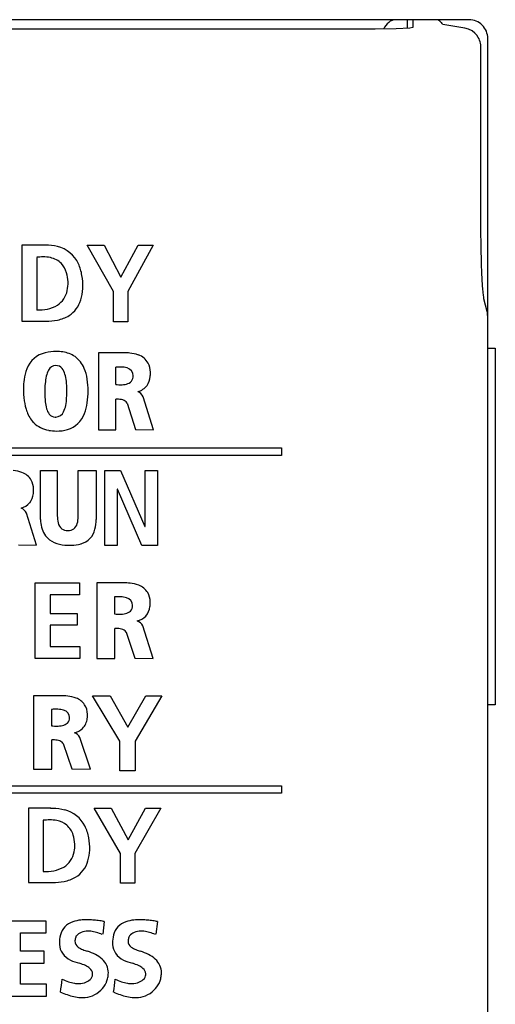
# Model space of a CAD drawing. Extents: x 0 to 28, y 0 to 106.
# Drawn here: x 15 to 28, y 80 to 106 of the extents above; entities that cross this region are included whole.
import ezdxf

# ---------------------------------------------------------------- set-up
doc = ezdxf.new("R2010")
doc.units = 0
doc.layers.add('DEFAULT_255_2_778', color=255, linetype='CONTINUOUS')

msp = doc.modelspace()

# ---------------------------------------------------------------- linework, layer by layer
at = {"layer": 'DEFAULT_255_2_778'}
for p, q in [((27.456, 106.468), (0.656, 106.468)), ((25.806, 106.468), (25.806, 106.239)), ((25.956, 106.468), (25.955, 106.264)), ((24.956, 106.214), (2.96, 106.215)), ((25.514, 106.223), (24.956, 106.214)), ((25.88, 106.247), (25.514, 106.223)), ((25.955, 106.264), (25.88, 106.247)), ((27.342, 106.243), (26.755, 106.341)), ((27.438, 106.218), (27.342, 106.243)), ((27.537, 106.169), (27.438, 106.218)), ((27.614, 106.11), (27.537, 106.169)), ((27.661, 106.058), (27.614, 106.11)), ((27.703, 105.995), (27.661, 106.058)), ((27.722, 105.96), (27.703, 105.995)), ((27.738, 105.923), (27.722, 105.96)), ((27.956, 0.968), (27.956, 105.968)), ((27.751, 105.883), (27.738, 105.923)), ((27.76, 105.842), (27.751, 105.883)), ((27.767, 105.799), (27.76, 105.842)), ((27.769, 105.754), (27.767, 105.799)), ((27.77, 101.054), (27.769, 105.754)), ((27.773, 100.729), (27.77, 101.054)), ((27.775, 100.57), (27.773, 100.729)), ((16.138, 100.467), (15.548, 100.467)), ((15.548, 100.467), (15.548, 98.442)), ((17.983, 99.233), (17.288, 100.467)), ((17.288, 100.467), (17.735, 100.467)), ((17.735, 100.467), (18.185, 99.61)), ((18.185, 99.61), (18.644, 100.467)), ((19.047, 100.467), (18.365, 99.233)), ((18.644, 100.467), (19.047, 100.467)), ((27.777, 100.417), (27.775, 100.57)), ((27.78, 100.272), (27.777, 100.417)), ((27.784, 100.137), (27.78, 100.272)), ((15.942, 100.14), (15.942, 98.737)), ((27.788, 100.011), (27.784, 100.137)), ((27.792, 99.895), (27.788, 100.011)), ((27.797, 99.788), (27.792, 99.895)), ((27.801, 99.689), (27.797, 99.788)), ((27.806, 99.597), (27.801, 99.689)), ((16.777, 99.486), (16.777, 99.486)), ((27.81, 99.514), (27.806, 99.597)), ((27.815, 99.437), (27.81, 99.514)), ((27.819, 99.369), (27.815, 99.437)), ((17.983, 98.425), (17.983, 99.233)), ((18.365, 99.233), (18.365, 98.425)), ((27.824, 99.307), (27.819, 99.369)), ((27.832, 99.205), (27.824, 99.307)), ((27.84, 99.129), (27.832, 99.205)), ((27.846, 99.076), (27.84, 99.129)), ((27.852, 99.039), (27.846, 99.076)), ((27.937, 98.699), (27.852, 99.039)), ((27.945, 98.661), (27.937, 98.699)), ((15.548, 98.442), (16.187, 98.442)), ((15.548, 98.442), (15.548, 98.442)), ((18.365, 98.425), (17.983, 98.425)), ((17.587, 97.595), (17.587, 95.55)), ((17.588, 97.595), (17.587, 97.595)), ((18.239, 97.595), (17.588, 97.595)), ((27.956, 97.719), (28.156, 97.719)), ((28.156, 97.719), (28.156, 88.219)), ((16.448, 97.259), (16.448, 97.259)), ((18.044, 97.213), (18.044, 96.755)), ((18.509, 96.984), (18.509, 96.984)), ((17.309, 96.582), (17.309, 96.582)), ((18.053, 95.55), (18.053, 96.361)), ((18.346, 96.26), (18.568, 95.558)), ((19.048, 95.55), (18.776, 96.429)), ((17.587, 95.55), (18.053, 95.55)), ((18.568, 95.558), (19.048, 95.55)), ((1.657, 95.068), (22.457, 95.068)), ((22.457, 95.068), (22.457, 94.867)), ((22.457, 94.867), (1.657, 94.867)), ((16.042, 94.467), (16.489, 94.467)), ((16.042, 93.159), (16.042, 94.467)), ((16.042, 94.467), (16.042, 94.467)), ((16.489, 94.467), (16.489, 93.257)), ((17.049, 93.257), (17.049, 94.467)), ((17.049, 94.467), (17.524, 94.467)), ((17.524, 94.467), (17.524, 93.159)), ((17.759, 92.468), (17.759, 94.467)), ((17.759, 94.467), (18.177, 94.467)), ((18.177, 94.467), (18.824, 92.973)), ((18.829, 92.973), (18.829, 94.467)), ((18.829, 94.467), (19.155, 94.467)), ((19.155, 94.467), (19.155, 92.468)), ((18.089, 93.963), (18.085, 93.963)), ((18.085, 93.963), (18.085, 92.468)), ((18.739, 92.468), (18.089, 93.963)), ((15.937, 92.472), (15.666, 93.329)), ((18.824, 92.973), (18.829, 92.973)), ((15.459, 92.48), (15.937, 92.472)), ((18.085, 92.468), (17.759, 92.468)), ((19.155, 92.468), (18.739, 92.468)), ((15.897, 89.459), (15.897, 91.471)), ((15.897, 91.471), (17.085, 91.471)), ((17.085, 91.471), (17.085, 91.154)), ((18.213, 91.47), (17.542, 91.47)), ((17.542, 91.47), (17.542, 89.459)), ((17.542, 91.47), (17.542, 91.47)), ((17.085, 91.154), (16.301, 91.154)), ((16.301, 91.154), (16.301, 90.658)), ((18.014, 91.095), (18.014, 90.644)), ((18.493, 90.87), (18.493, 90.87)), ((16.301, 90.658), (17.019, 90.658)), ((17.019, 90.658), (17.019, 90.341)), ((17.019, 90.341), (16.301, 90.341)), ((16.301, 90.341), (16.301, 89.776)), ((18.022, 89.459), (18.022, 90.257)), ((19.047, 89.459), (18.767, 90.324)), ((18.324, 90.157), (18.553, 89.467)), ((16.301, 89.776), (17.091, 89.776)), ((17.091, 89.776), (17.091, 89.459)), ((17.091, 89.459), (15.897, 89.459)), ((17.542, 89.459), (18.022, 89.459)), ((18.553, 89.467), (19.047, 89.459)), ((15.856, 88.466), (15.856, 86.513)), ((15.857, 88.465), (15.856, 88.466)), ((16.534, 88.465), (15.857, 88.465)), ((18.159, 87.258), (17.428, 88.466)), ((17.428, 88.466), (17.898, 88.466)), ((17.898, 88.466), (18.371, 87.627)), ((18.371, 87.627), (18.852, 88.466)), ((19.276, 88.466), (18.56, 87.258)), ((18.852, 88.466), (19.276, 88.466)), ((16.332, 88.101), (16.332, 87.664)), ((28.156, 88.219), (27.956, 88.219)), ((16.816, 87.883), (16.816, 87.883)), ((17.376, 86.513), (17.093, 87.352)), ((16.341, 86.513), (16.341, 87.288)), ((16.646, 87.191), (16.877, 86.521)), ((18.159, 86.467), (18.159, 87.258)), ((18.56, 87.258), (18.56, 86.467)), ((15.856, 86.513), (16.341, 86.513)), ((16.877, 86.521), (17.376, 86.513)), ((18.56, 86.467), (18.159, 86.467)), ((1.657, 86.068), (22.457, 86.068)), ((22.457, 86.068), (22.457, 85.867)), ((22.457, 85.867), (1.657, 85.867)), ((16.313, 85.467), (15.718, 85.467)), ((15.718, 85.467), (15.718, 83.493)), ((18.171, 84.263), (17.47, 85.467)), ((17.47, 85.467), (17.921, 85.467)), ((17.921, 85.467), (18.375, 84.631)), ((18.375, 84.631), (18.836, 85.467)), ((19.243, 85.467), (18.556, 84.263)), ((18.836, 85.467), (19.243, 85.467)), ((16.115, 85.148), (16.115, 83.781)), ((16.957, 84.511), (16.956, 84.511)), ((18.171, 83.476), (18.171, 84.263)), ((18.556, 84.263), (18.556, 83.476)), ((15.718, 83.493), (16.362, 83.493)), ((15.718, 83.493), (15.718, 83.493)), ((18.556, 83.476), (18.171, 83.476)), ((16.196, 82.466), (15.158, 82.466)), ((16.196, 82.151), (16.196, 82.466)), ((17.741, 82.45), (17.699, 82.118)), ((19.156, 82.45), (19.114, 82.118)), ((15.511, 81.659), (15.511, 82.151)), ((15.511, 82.151), (16.196, 82.151)), ((16.138, 81.659), (15.511, 81.659)), ((16.138, 81.344), (16.138, 81.659)), ((15.511, 80.782), (15.511, 81.344)), ((15.511, 81.344), (16.138, 81.344)), ((16.202, 80.782), (15.511, 80.782)), ((16.202, 80.467), (16.202, 80.782)), ((15.158, 80.467), (16.202, 80.467))]:
    msp.add_line(p, q, dxfattribs=at)
for centre, radius, start, end in [((25.513, 106.17), 0.298, 91.375, 131.048), ((26.544, 105.611), 0.858, 90.0004, 90.1355), ((26.552, 106.061), 0.408, 81.7581, 91.0404), ((26.597, 106.355), 0.11, 44.2033, 83.0342), ((27.456, 105.969), 0.5, 44.9766, 90.0025), ((25.719, 105.925), 0.618, 130.5111, 151.8562), ((26.539, 106.292), 0.196, 44.3784, 45.5131), ((26.513, 106.267), 0.232, 43.4524, 44.3879), ((26.478, 106.234), 0.28, 42.6955, 43.4507), ((26.441, 106.199), 0.331, 42.0708, 42.6946), ((26.375, 106.14), 0.419, 41.5081, 42.0688), ((26.292, 106.066), 0.531, 41.0851, 41.5155), ((26.151, 105.943), 0.718, 40.7605, 41.0919), ((28.089, 107.584), 1.822, 220.0429, 221.878), ((27.328, 106.91), 0.805, 222.3398, 224.4378), ((27.456, 105.968), 0.5, 359.9888, 45.0206), ((16.138, 98.645), 1.822, 88.8526, 90.0048), ((16.16, 99.087), 1.38, 75.9521, 89.3812), ((16.316, 99.639), 0.806, 24.1982, 77.1986), ((16.127, 98.62), 1.532, 93.6979, 96.9365), ((16.111, 98.87), 1.281, 90.0547, 93.7025), ((16.117, 99.221), 0.93, 78.287, 90.4488), ((16.203, 99.588), 0.553, 44.1581, 79.3059), ((16.15, 99.563), 0.608, 15.7905, 42.4012), ((15.94, 99.467), 1.22, 8.9106, 24.3258), ((15.706, 99.427), 1.073, 3.1688, 16.3368), ((15.184, 99.341), 1.987, 359.6418, 9.1432), ((15.73, 99.477), 1.047, 347.7314, 0.5019), ((16.17, 99.366), 0.594, 302.7542, 349.1893), ((15.916, 99.38), 1.255, 342.5787, 356.6247), ((15.515, 99.42), 1.658, 356.0478, 356.8243), ((16.079, 99.539), 0.789, 280.6398, 301.5283), ((16.402, 99.215), 0.742, 302.6947, 343.4962), ((15.954, 100.146), 1.408, 269.4833, 281.0487), ((16.323, 99.371), 0.917, 280.7597, 301.5568), ((27.256, 98.539), 0.699, 359.9868, 10.0827), ((16.2, 99.971), 1.529, 269.5331, 281.1122), ((27.242, 98.539), 0.714, 359.8576, 359.9932), ((16.321, 96.923), 0.692, 102.7266, 158.6724), ((16.454, 96.435), 1.197, 89.3788, 103.793), ((16.471, 96.476), 1.155, 81.7706, 90.2122), ((16.54, 96.871), 0.755, 55.9805, 82.6466), ((18.282, 95.806), 1.79, 90.0108, 91.381), ((18.285, 96.137), 1.459, 84.7865, 90.1377), ((18.346, 96.693), 0.899, 70.2553, 85.4147), ((16.55, 96.921), 0.708, 21.782, 54.386), ((18.503, 97.102), 0.462, 28.6104, 71.4786), ((18.399, 97.067), 0.571, 1.2386, 26.6198), ((16.73, 96.75), 1.135, 158.0658, 173.0951), ((16.798, 96.842), 0.616, 151.6484, 167.5156), ((16.451, 97.044), 0.215, 90.7695, 155.2056), ((16.452, 97.046), 0.213, 37.4419, 91.0612), ((16.276, 96.913), 0.434, 15.5952, 37.2941), ((15.706, 96.739), 1.03, 5.7815, 16.4048), ((16.091, 96.723), 1.208, 8.3359, 22.4362), ((18.18, 95.732), 1.487, 93.4633, 95.238), ((18.163, 96.029), 1.189, 90.0842, 93.5174), ((18.162, 96.264), 0.954, 87.9894, 90.0257), ((18.185, 96.642), 0.576, 73.5592, 88.9982), ((18.304, 96.994), 0.205, 357.1915, 77.4717), ((18.148, 97.06), 0.821, 353.3069, 0.1596), ((17.997, 97.063), 0.972, 0.0046, 0.9993), ((17.396, 96.657), 1.808, 172.7051, 180.2363), ((18.851, 96.543), 2.696, 174.9793, 180.2503), ((17.551, 96.661), 1.39, 166.9428, 175.1442), ((14.641, 96.621), 2.102, 359.6801, 6.0479), ((15.268, 96.594), 2.041, 359.6433, 8.554), ((18.194, 98.101), 1.354, 263.6764, 267.1124), ((18.187, 97.362), 0.615, 269.0322, 283.7182), ((18.281, 97.002), 0.243, 282.1199, 319.5879), ((18.29, 96.975), 0.219, 323.4665, 2.392), ((18.464, 97.011), 0.501, 325.9204, 354.6518), ((17.898, 96.637), 2.31, 179.6887, 187.8214), ((18.318, 96.519), 2.162, 179.6799, 185.9168), ((14.311, 96.528), 2.43, 357.2316, 0.0702), ((13.541, 96.612), 3.201, 358.557, 359.6153), ((13.801, 96.609), 2.941, 359.625, 359.998), ((15.187, 96.57), 2.122, 351.8641, 0.3295), ((18.177, 97.791), 1.044, 267.1518, 269.9482), ((18.522, 96.995), 0.445, 284.4342, 323.5485), ((18.536, 96.318), 0.264, 24.7326, 68.5194), ((16.994, 96.508), 1.397, 187.6425, 200.1254), ((17.198, 96.398), 1.036, 185.6281, 196.2546), ((15.282, 96.471), 1.458, 349.1554, 357.6366), ((16.034, 96.443), 1.265, 338.5341, 352.0884), ((18.086, 95.442), 0.919, 90.0294, 92.0886), ((18.097, 95.843), 0.518, 74.8904, 91.2406), ((18.193, 96.171), 0.177, 29.9895, 77.1662), ((16.464, 96.308), 0.83, 199.7116, 223.3197), ((16.609, 96.219), 0.421, 195.4116, 217.2424), ((16.448, 96.116), 0.228, 270.1937, 337.6436), ((16.079, 96.312), 0.645, 333.9606, 349.6625), ((16.565, 96.213), 0.687, 286.7657, 340.1593), ((16.375, 96.249), 0.725, 224.7289, 260.8521), ((16.431, 96.084), 0.197, 217.2912, 270.8433), ((16.434, 96.138), 0.25, 270.0216, 273.3448), ((16.461, 96.649), 1.134, 259.7946, 270.3067), ((16.48, 96.522), 1.008, 269.2612, 286.356), ((15.242, 93.569), 0.894, 70.0587, 85.1149), ((15.4, 93.977), 0.457, 30.2025, 71.2419), ((15.317, 93.952), 0.542, 1.2013, 28.0348), ((15.078, 93.945), 0.78, 352.9071, 0.1745), ((14.933, 93.947), 0.926, 0.0032, 1.0114), ((15.385, 93.894), 0.47, 322.3295, 354.4267), ((15.412, 93.899), 0.451, 284.2541, 319.7898), ((15.43, 93.217), 0.262, 25.4737, 69.0342), ((17.037, 93.192), 0.996, 181.882, 193.8838), ((17.212, 93.245), 0.722, 179.0227, 193.8057), ((16.412, 93.233), 0.636, 343.1656, 359.4236), ((16.011, 93.257), 1.038, 358.3468, 0.0164), ((16.536, 93.146), 0.988, 345.5616, 0.7432), ((16.641, 93.081), 0.585, 192.6385, 232.0473), ((16.788, 93.132), 0.284, 192.1756, 230.217), ((16.758, 93.124), 0.26, 234.0977, 272.3419), ((16.785, 93.108), 0.244, 266.3414, 346.0635), ((16.98, 93.02), 0.527, 285.4824, 346.846), ((16.69, 93.177), 0.691, 233.7488, 258.3614), ((16.812, 93.717), 1.244, 257.8541, 270.5849), ((16.825, 93.834), 1.362, 269.987, 271.729), ((16.85, 93.429), 0.956, 270.9912, 286.4673), ((18.258, 89.537), 1.934, 90.0099, 91.324), ((18.263, 89.949), 1.522, 83.8211, 90.2002), ((18.338, 90.564), 0.902, 69.287, 84.3814), ((18.501, 90.97), 0.465, 31.2899, 70.3471), ((18.153, 89.497), 1.604, 93.2978, 94.9889), ((18.136, 89.816), 1.284, 90.0799, 93.3495), ((18.135, 90.087), 1.014, 87.6209, 90.0368), ((18.162, 90.498), 0.601, 73.7064, 88.5787), ((18.29, 90.877), 0.203, 357.93, 78.3684), ((18.432, 90.952), 0.534, 1.2166, 29.0841), ((18.289, 90.86), 0.204, 317.3543, 2.7164), ((18.505, 90.891), 0.456, 318.3824, 353.9873), ((18.204, 90.944), 0.762, 352.3461, 0.1968), ((18.056, 90.947), 0.91, 0.0034, 1.045), ((18.169, 92.108), 1.471, 263.9661, 267.0606), ((18.151, 91.772), 1.135, 267.0819, 269.9432), ((18.16, 91.305), 0.668, 269.1137, 282.7661), ((18.255, 90.913), 0.265, 281.4153, 313.7828), ((18.503, 90.921), 0.478, 284.0466, 315.8747), ((18.056, 89.264), 0.993, 90.0269, 91.956), ((18.066, 89.689), 0.568, 76.0839, 91.1159), ((18.166, 90.056), 0.188, 34.3361, 78.5733), ((18.526, 90.205), 0.268, 26.2217, 69.6924), ((18.203, 90.091), 0.138, 28.6431, 31.2744), ((16.579, 86.436), 2.03, 90.0096, 91.2645), ((16.585, 86.903), 1.563, 83.3225, 90.2414), ((16.669, 87.552), 0.909, 69.2598, 83.7989), ((16.833, 87.962), 0.467, 34.4806, 70.2653), ((16.473, 86.424), 1.683, 93.18, 94.8107), ((16.456, 86.759), 1.348, 90.0771, 93.2295), ((16.455, 87.064), 1.043, 87.2237, 90.0519), ((16.486, 87.499), 0.606, 73.6014, 88.1456), ((16.798, 87.963), 0.496, 1.174, 32.0836), ((16.619, 87.888), 0.197, 358.5025, 78.7308), ((16.623, 87.873), 0.193, 314.2581, 2.7432), ((16.857, 87.905), 0.433, 314.5033, 354.6734), ((16.573, 87.955), 0.721, 352.7753, 0.1691), ((16.444, 87.957), 0.85, 0.0049, 1.0771), ((16.488, 89.2), 1.544, 264.1909, 267.1705), ((16.471, 88.848), 1.192, 267.1911, 269.9453), ((16.48, 88.358), 0.701, 269.1499, 282.2293), ((16.576, 87.944), 0.277, 280.9726, 311.0658), ((16.826, 87.966), 0.499, 283.6319, 312.1008), ((16.856, 87.229), 0.267, 27.4228, 70.7631), ((16.376, 86.249), 1.039, 90.0274, 91.9371), ((16.386, 86.697), 0.592, 76.5728, 91.0818), ((16.486, 87.081), 0.195, 38.2928, 78.8405), ((16.53, 87.125), 0.134, 29.5393, 35.1052), ((16.313, 83.592), 1.874, 88.3977, 90.0103), ((16.339, 84.065), 1.401, 75.6676, 88.9168), ((16.506, 84.639), 0.804, 26.4813, 77.0409), ((16.301, 83.565), 1.594, 93.5777, 96.7126), ((16.285, 83.824), 1.334, 90.053, 93.5824), ((16.291, 84.189), 0.97, 78.8227, 90.4259), ((16.375, 84.569), 0.58, 50.3718, 79.6418), ((16.37, 84.592), 0.566, 16.7444, 48.5517), ((16.202, 84.496), 1.139, 9.4592, 26.1059), ((15.953, 84.454), 1.005, 3.2286, 17.4239), ((15.938, 84.504), 1.019, 349.0662, 0.392), ((15.488, 84.369), 1.865, 359.6119, 9.7101), ((16.361, 84.404), 0.585, 300.8728, 350.8275), ((16.111, 84.416), 1.243, 343.8535, 357.2466), ((16.597, 84.261), 0.733, 301.0422, 344.9659), ((16.127, 85.248), 1.467, 269.5031, 280.6311), ((16.252, 84.613), 0.82, 280.2511, 299.8981), ((16.375, 85.083), 1.59, 269.5456, 280.7552), ((16.5, 84.454), 0.949, 280.4263, 300.064), ((17.058, 81.968), 0.501, 108.4479, 165.4105), ((17.206, 81.593), 0.904, 95.6673, 109.8174), ((17.267, 81.083), 1.418, 89.826, 96.1057), ((17.268, 80.585), 1.916, 85.9438, 89.9122), ((17.23, 80.037), 2.465, 82.67, 85.9586), ((17.148, 79.39), 3.118, 79.972, 82.683), ((17.064, 78.9), 3.614, 79.1982, 80.0171), ((18.472, 81.968), 0.501, 108.4479, 165.4105), ((18.62, 81.593), 0.904, 95.6673, 109.8174), ((18.681, 81.083), 1.418, 89.826, 96.1057), ((18.683, 80.585), 1.916, 85.9438, 89.9122), ((18.645, 80.037), 2.465, 82.67, 85.9586), ((18.562, 79.39), 3.118, 79.972, 82.683), ((18.478, 78.9), 3.614, 79.1982, 80.0171), ((17.363, 81.883), 0.818, 165.0238, 180.695), ((17.276, 81.829), 0.367, 114.0018, 139.5105), ((17.299, 81.759), 0.44, 89.0071, 113.0684), ((17.305, 81.546), 0.653, 83.172, 89.862), ((17.268, 81.27), 0.931, 73.5109, 82.9299), ((17.121, 80.766), 1.456, 67.0748, 73.6198), ((18.777, 81.883), 0.818, 165.0238, 180.695), ((18.69, 81.829), 0.367, 114.0018, 139.5105), ((18.713, 81.759), 0.44, 89.0071, 113.0684), ((18.719, 81.546), 0.653, 83.172, 89.862), ((18.682, 81.27), 0.931, 73.5109, 82.9299), ((18.536, 80.766), 1.456, 67.0748, 73.6198), ((17.666, 81.873), 1.121, 180.0079, 181.4374), ((17.029, 81.877), 0.485, 183.796, 213.8467), ((17.191, 81.934), 0.231, 164.8082, 179.61), ((17.163, 81.94), 0.203, 181.2225, 234.965), ((17.307, 81.902), 0.352, 152.0222, 164.6891), ((19.08, 81.873), 1.121, 180.0079, 181.4374), ((18.444, 81.877), 0.485, 183.796, 213.8467), ((18.605, 81.934), 0.231, 164.8082, 179.61), ((18.577, 81.94), 0.203, 181.2225, 234.965), ((18.722, 81.902), 0.352, 152.0222, 164.6891), ((17.086, 81.934), 0.564, 215.4613, 244.1779), ((17.357, 82.179), 0.511, 232.5661, 248.5606), ((17.556, 82.652), 1.024, 247.8664, 254.9596), ((16.852, 80.304), 1.428, 62.8231, 72.1424), ((17.129, 80.836), 0.828, 47.8582, 63.0838), ((18.5, 81.934), 0.564, 215.4613, 244.1779), ((18.771, 82.179), 0.511, 232.5661, 248.5606), ((18.97, 82.652), 1.024, 247.8664, 254.9596), ((18.266, 80.304), 1.428, 62.8231, 72.1424), ((18.544, 80.836), 0.828, 47.8582, 63.0838), ((17.319, 82.386), 1.072, 243.4845, 257.1446), ((16.632, 79.876), 1.531, 72.8767, 72.9884), ((16.765, 80.276), 1.11, 64.713, 73.3537), ((17.368, 81.089), 0.481, 359.5319, 48.7409), ((18.733, 82.386), 1.072, 243.4845, 257.1446), ((18.047, 79.876), 1.531, 72.8767, 72.9884), ((18.179, 80.276), 1.11, 64.713, 73.3537), ((18.782, 81.089), 0.481, 359.5319, 48.7409), ((17.028, 80.823), 0.503, 49.3423, 65.2041), ((17.234, 81.051), 0.197, 1.707, 51.6227), ((17.231, 81.057), 0.2, 345.0191, 359.7023), ((17.21, 81.088), 0.639, 348.4325, 359.7274), ((18.443, 80.823), 0.503, 49.3423, 65.2041), ((18.648, 81.051), 0.197, 1.707, 51.6227), ((18.645, 81.057), 0.2, 345.0191, 359.7023), ((18.624, 81.088), 0.639, 348.4325, 359.7274), ((-9.761, 83.974), 26.556, 352.6443, 353.3896), ((17.291, 82.36), 1.592, 245.0234, 251.4499), ((17.118, 81.839), 1.043, 251.3516, 260.501), ((17.062, 81.516), 0.715, 260.6094, 269.7595), ((17.067, 81.283), 0.482, 269.098, 294.0932), ((17.081, 81.235), 0.432, 294.9421, 316.4893), ((17.14, 81.083), 0.294, 330.1509, 344.732), ((17.016, 81.25), 0.891, 315.3651, 330.8373), ((16.815, 81.19), 1.048, 339.1047, 340.7245), ((16.987, 81.132), 0.866, 340.5352, 348.5077), ((-8.347, 83.974), 26.556, 352.6443, 353.3896), ((18.705, 82.36), 1.592, 245.0234, 251.4499), ((18.532, 81.839), 1.043, 251.3516, 260.501), ((18.477, 81.516), 0.715, 260.6094, 269.7595), ((18.481, 81.283), 0.482, 269.098, 294.0932), ((18.496, 81.235), 0.432, 294.9421, 316.4893), ((18.554, 81.083), 0.294, 330.1509, 344.732), ((18.43, 81.25), 0.891, 315.3651, 330.8373), ((18.229, 81.19), 1.048, 339.1047, 340.7245), ((18.402, 81.132), 0.866, 340.5352, 348.5077), ((17.55, 82.759), 2.392, 245.9755, 247.0851), ((17.396, 82.383), 1.986, 246.9573, 252.4025), ((17.177, 81.095), 0.667, 269.1244, 315.0716), ((18.965, 82.759), 2.392, 245.9755, 247.0851), ((18.811, 82.383), 1.986, 246.9573, 252.4025), ((18.591, 81.095), 0.667, 269.1244, 315.0716), ((17.235, 81.869), 1.447, 252.3498, 259.6538), ((17.163, 81.467), 1.039, 259.5805, 269.7209), ((17.158, 81.313), 0.885, 270.0005, 270.5955), ((18.649, 81.869), 1.447, 252.3498, 259.6538), ((18.577, 81.467), 1.039, 259.5805, 269.7209), ((18.572, 81.313), 0.885, 270.0005, 270.5955)]:
    msp.add_arc(centre, radius, start, end, dxfattribs=at)

doc.saveas('drawing.dxf')
